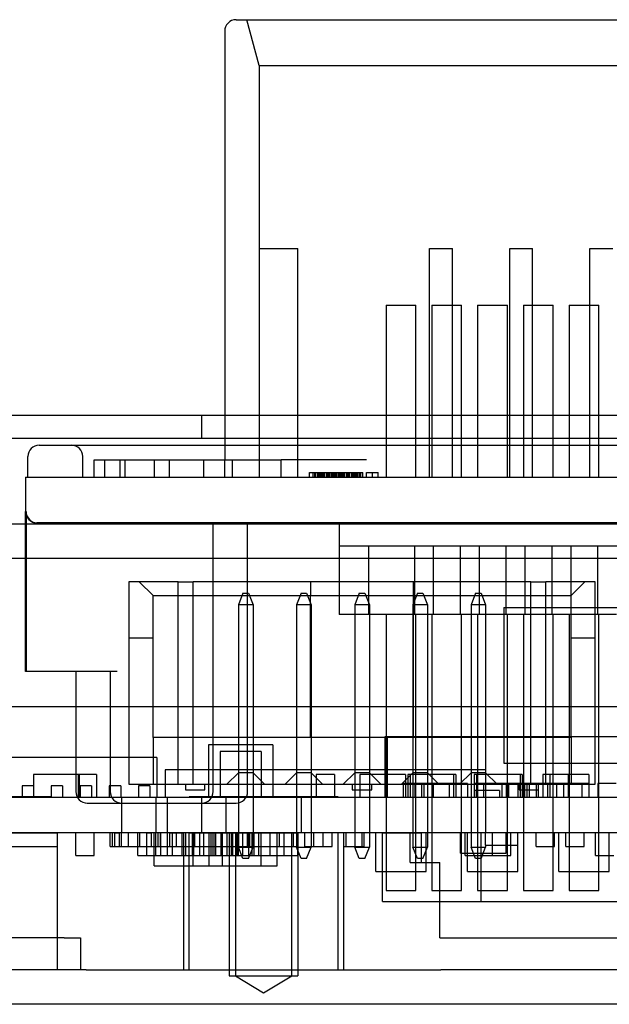
# Model space of a CAD drawing. Units: millimetres. Extents: x -26 to 644, y 91 to 350.
# Drawn here: x 173 to 198, y 307 to 350 of the extents above; entities that cross this region are included whole.
import ezdxf
from ezdxf.lldxf.tags import DXFTag

# ---------------------------------------------------------------- set-up
doc = ezdxf.new("R2010")
doc.units = ezdxf.units.MM
for name, color, linetype in [('61201021621', 7, 'Continuous'), ('6120XX21621_PIN', 7, 'Continuous'), ('BOARD', 7, 'Continuous'), ('C-1-776228-1', 7, 'Continuous'), ('Default', 7, 'Continuous'), ('IC_SSOP28_R', 7, 'Continuous'), ('POWERBOX_8441_UN', 7, 'Continuous'), ('POWERBOX_8441_ÖV', 7, 'Continuous')]:
    doc.layers.add(name, color=color, linetype=linetype)
tags = doc.linetypes.add('HIDDEN2', pattern=[4.7625, 3.175, -1.5875]).pattern_tags.tags
tags[6:7] = [DXFTag(74, 4), DXFTag(75, 0), DXFTag(340, '0'), DXFTag(46, 0.0), DXFTag(50, 0.0), DXFTag(44, 0.0), DXFTag(45, 0.0)]
tags[4:5] = [DXFTag(74, 4), DXFTag(75, 0), DXFTag(340, '0'), DXFTag(46, 0.0), DXFTag(50, 0.0), DXFTag(44, 0.0), DXFTag(45, 0.0)]

# ---------------------------------------------------------------- blocks, each defined once
blk = doc.blocks.new('SE1')
at = {"layer": '61201021621', "color": 7, "linetype": 'HIDDEN2'}
for p, q in [((177.456, 325.205), (177.456, 316.355)), ((179.606, 325.205), (177.456, 325.205)), ((178.506, 324.605), (177.906, 325.205)), ((179.606, 325.205), (180.256, 325.205)), ((179.606, 316.355), (179.606, 325.205)), ((180.256, 316.355), (180.256, 325.205)), ((195.016, 325.205), (180.256, 325.205)), ((185.386, 325.205), (185.386, 324.605)), ((189.886, 324.605), (189.886, 325.205)), ((195.016, 325.205), (195.666, 325.205)), ((195.016, 316.355), (195.016, 325.205)), ((195.666, 316.355), (195.666, 325.205)), ((197.816, 325.205), (195.666, 325.205)), ((196.766, 324.605), (197.366, 325.205)), ((197.816, 316.355), (197.816, 325.205)), ((178.506, 318.405), (178.506, 324.605)), ((178.506, 324.605), (196.766, 324.605)), ((185.386, 318.405), (185.386, 324.605)), ((189.886, 318.405), (189.886, 324.605)), ((196.766, 318.405), (196.766, 324.605)), ((177.456, 322.755), (178.506, 322.755)), ((196.766, 322.755), (197.816, 322.755)), ((196.766, 318.405), (178.506, 318.405)), ((178.506, 318.405), (178.506, 316.355)), ((196.766, 318.405), (196.766, 316.355)), ((181.736, 316.355), (182.236, 316.855)), ((182.876, 316.855), (182.236, 316.855)), ((183.376, 316.355), (182.876, 316.855)), ((184.276, 316.355), (184.776, 316.855)), ((185.416, 316.855), (184.776, 316.855)), ((185.916, 316.355), (185.416, 316.855)), ((186.816, 316.355), (187.316, 316.855)), ((187.956, 316.855), (187.316, 316.855)), ((188.456, 316.355), (187.956, 316.855)), ((189.356, 316.355), (189.856, 316.855)), ((190.496, 316.855), (189.856, 316.855)), ((190.996, 316.355), (190.496, 316.855)), ((191.896, 316.355), (192.396, 316.855)), ((193.036, 316.855), (192.396, 316.855)), ((193.536, 316.355), (193.036, 316.855)), ((177.456, 316.355), (179.606, 316.355)), ((179.606, 316.355), (180.256, 316.355)), ((179.921, 316.355), (179.921, 316.105)), ((179.921, 316.105), (180.771, 316.105)), ((180.256, 316.355), (195.016, 316.355)), ((180.771, 316.105), (180.771, 316.355)), ((187.211, 316.355), (187.211, 316.105)), ((187.211, 316.105), (188.061, 316.105)), ((188.061, 316.105), (188.061, 316.355)), ((194.501, 316.355), (194.501, 316.105)), ((194.501, 316.105), (195.351, 316.105)), ((195.016, 316.355), (195.666, 316.355)), ((195.351, 316.105), (195.351, 316.355)), ((195.666, 316.355), (197.816, 316.355))]:
    blk.add_line(p, q, dxfattribs=at)
at = {"layer": '6120XX21621_PIN', "color": 7, "linetype": 'HIDDEN2'}
for p, q in [((182.436, 324.705), (182.236, 324.205)), ((182.436, 324.705), (182.676, 324.705)), ((182.676, 324.705), (182.876, 324.205)), ((184.976, 324.705), (184.776, 324.205)), ((184.976, 324.705), (185.216, 324.705)), ((185.216, 324.705), (185.416, 324.205)), ((187.516, 324.705), (187.316, 324.205)), ((187.516, 324.705), (187.756, 324.705)), ((187.756, 324.705), (187.956, 324.205)), ((190.056, 324.705), (189.856, 324.205)), ((190.056, 324.705), (190.296, 324.705)), ((190.296, 324.705), (190.496, 324.205)), ((192.596, 324.705), (192.396, 324.205)), ((192.596, 324.705), (192.836, 324.705)), ((192.836, 324.705), (193.036, 324.205)), ((182.876, 324.205), (182.236, 324.205)), ((182.236, 324.205), (182.236, 313.605)), ((182.876, 324.205), (182.876, 313.605)), ((185.416, 324.205), (184.776, 324.205)), ((184.776, 324.205), (184.776, 313.605)), ((185.416, 324.205), (185.416, 313.605)), ((187.956, 324.205), (187.316, 324.205)), ((187.316, 324.205), (187.316, 313.605)), ((187.956, 324.205), (187.956, 313.605)), ((190.496, 324.205), (189.856, 324.205)), ((189.856, 324.205), (189.856, 313.605)), ((190.496, 324.205), (190.496, 313.605)), ((193.036, 324.205), (192.396, 324.205)), ((192.396, 324.205), (192.396, 313.605)), ((193.036, 324.205), (193.036, 316.98)), ((193.036, 315.78), (193.036, 314.234)), ((182.436, 313.105), (182.236, 313.605)), ((182.236, 313.605), (182.876, 313.605)), ((182.676, 313.105), (182.876, 313.605)), ((184.976, 313.105), (184.776, 313.605)), ((184.776, 313.605), (185.416, 313.605)), ((185.216, 313.105), (185.416, 313.605)), ((187.516, 313.105), (187.316, 313.605)), ((187.316, 313.605), (187.956, 313.605)), ((187.756, 313.105), (187.956, 313.605)), ((190.056, 313.105), (189.856, 313.605)), ((189.856, 313.605), (190.496, 313.605)), ((190.296, 313.105), (190.496, 313.605)), ((192.596, 313.105), (192.396, 313.605)), ((192.396, 313.605), (193.036, 313.605)), ((192.836, 313.105), (193.036, 313.605)), ((193.036, 313.684), (193.036, 313.605)), ((182.676, 313.105), (182.436, 313.105)), ((185.216, 313.105), (184.976, 313.105)), ((187.756, 313.105), (187.516, 313.105)), ((190.296, 313.105), (190.056, 313.105)), ((192.836, 313.105), (192.596, 313.105))]:
    blk.add_line(p, q, dxfattribs=at)
at = {"layer": 'BOARD', "color": 7, "linetype": 'HIDDEN2'}
for p, q in [((239.336, 315.78), (66.836, 315.78)), ((177.136, 315.78), (177.136, 314.234)), ((178.636, 315.78), (178.636, 314.234)), ((179.136, 314.234), (179.136, 315.78)), ((180.636, 314.234), (180.636, 315.78)), ((181.686, 315.78), (181.686, 314.234)), ((184.986, 314.234), (184.986, 315.78)), ((175.59, 314.234), (156.017, 314.234)), ((226.59, 314.234), (191.082, 314.234))]:
    blk.add_line(p, q, dxfattribs=at)
at = {"layer": 'C-1-776228-1', "color": 7, "linetype": 'Continuous'}
for p, q in [((182.136, 349.78), (187.836, 349.78)), ((187.836, 349.78), (218.836, 349.78)), ((181.636, 349.28), (181.636, 332.484))]:
    blk.add_line(p, q, dxfattribs=at)
at = {"layer": 'C-1-776228-1', "color": 7, "linetype": 'HIDDEN2'}
for p, q in [((183.136, 347.78), (182.6, 349.78)), ((183.136, 347.78), (187.836, 347.78)), ((183.136, 347.78), (183.136, 329.78)), ((187.836, 347.78), (218.836, 347.78)), ((183.136, 339.78), (184.336, 339.78)), ((184.336, 339.78), (184.836, 339.78)), ((184.836, 329.78), (184.836, 339.78)), ((190.586, 339.78), (191.586, 339.78)), ((190.586, 329.78), (190.586, 339.78)), ((191.586, 329.78), (191.586, 339.78)), ((194.086, 339.78), (195.086, 339.78)), ((194.086, 329.78), (194.086, 339.78)), ((195.086, 329.78), (195.086, 339.78)), ((197.586, 339.78), (198.586, 339.78)), ((197.586, 329.78), (197.586, 339.78)), ((188.686, 337.305), (189.986, 337.305)), ((188.686, 337.305), (188.686, 329.78)), ((189.986, 329.78), (189.986, 337.305)), ((190.686, 337.305), (191.986, 337.305)), ((190.686, 337.305), (190.686, 329.78)), ((191.986, 329.78), (191.986, 337.305)), ((192.686, 337.305), (193.986, 337.305)), ((192.686, 337.305), (192.686, 329.78)), ((193.986, 329.78), (193.986, 337.305)), ((194.686, 337.305), (195.986, 337.305)), ((194.686, 337.305), (194.686, 329.78)), ((195.986, 329.78), (195.986, 337.305)), ((196.686, 337.305), (197.986, 337.305)), ((196.686, 337.305), (196.686, 329.78)), ((197.986, 329.78), (197.986, 337.305)), ((181.636, 332.484), (181.636, 330.53)), ((173.536, 331.18), (177.936, 331.18)), ((177.936, 331.18), (228.736, 331.18)), ((173.036, 329.78), (173.036, 330.68)), ((175.436, 329.78), (175.436, 330.68)), ((175.936, 330.53), (178.136, 330.53)), ((175.936, 329.78), (175.936, 330.53)), ((176.386, 330.53), (176.386, 329.78)), ((177.051, 330.53), (177.051, 329.78)), ((177.291, 329.78), (177.291, 330.53)), ((178.136, 330.53), (184.103, 330.53)), ((178.551, 330.53), (178.551, 329.78)), ((179.221, 329.78), (179.221, 330.53)), ((180.721, 329.78), (180.721, 330.53)), ((181.636, 329.78), (181.636, 330.53)), ((181.981, 329.78), (181.981, 330.53)), ((187.836, 330.53), (184.103, 330.53)), ((184.103, 329.78), (184.103, 330.53)), ((172.936, 329.78), (177.936, 329.78)), ((172.936, 329.78), (172.936, 328.28)), ((177.936, 329.78), (228.736, 329.78)), ((185.336, 329.98), (185.586, 329.98)), ((185.336, 329.78), (185.336, 329.98)), ((185.496, 329.78), (185.496, 329.98)), ((185.579, 329.78), (185.579, 329.98)), ((185.586, 329.98), (185.836, 329.98)), ((185.586, 329.78), (185.586, 329.98)), ((185.621, 329.78), (185.621, 329.98)), ((185.704, 329.78), (185.704, 329.98)), ((185.746, 329.78), (185.746, 329.98)), ((185.788, 329.78), (185.788, 329.98)), ((185.829, 329.78), (185.829, 329.98)), ((185.836, 329.98), (185.954, 329.98)), ((185.836, 329.78), (185.836, 329.98)), ((185.871, 329.78), (185.871, 329.98)), ((185.913, 329.78), (185.913, 329.98)), ((185.954, 329.98), (186.163, 329.98)), ((185.954, 329.78), (185.954, 329.98)), ((185.996, 329.78), (185.996, 329.98)), ((186.079, 329.78), (186.079, 329.98)), ((186.121, 329.78), (186.121, 329.98)), ((186.163, 329.98), (186.169, 329.98)), ((186.163, 329.78), (186.163, 329.98)), ((186.169, 329.98), (186.211, 329.98)), ((186.169, 329.78), (186.169, 329.98)), ((186.211, 329.98), (186.294, 329.98)), ((186.211, 329.78), (186.211, 329.98)), ((186.294, 329.98), (186.419, 329.98)), ((186.294, 329.78), (186.294, 329.98)), ((186.329, 329.78), (186.329, 329.98)), ((186.371, 329.78), (186.371, 329.98)), ((186.378, 329.78), (186.378, 329.98)), ((186.419, 329.98), (186.628, 329.98)), ((186.419, 329.78), (186.419, 329.98)), ((186.461, 329.78), (186.461, 329.98)), ((186.496, 329.78), (186.496, 329.98)), ((186.538, 329.78), (186.538, 329.98)), ((186.544, 329.78), (186.544, 329.98)), ((186.621, 329.78), (186.621, 329.98)), ((186.628, 329.98), (186.836, 329.98)), ((186.628, 329.78), (186.628, 329.98)), ((186.669, 329.78), (186.669, 329.98)), ((186.704, 329.78), (186.704, 329.98)), ((186.746, 329.78), (186.746, 329.98)), ((186.788, 329.78), (186.788, 329.98)), ((186.794, 329.78), (186.794, 329.98)), ((186.836, 329.98), (187.044, 329.98)), ((186.836, 329.78), (186.836, 329.98)), ((186.871, 329.78), (186.871, 329.98)), ((186.954, 329.78), (186.954, 329.98)), ((186.996, 329.78), (186.996, 329.98)), ((187.003, 329.78), (187.003, 329.98)), ((187.044, 329.98), (187.253, 329.98)), ((187.044, 329.78), (187.044, 329.98)), ((187.086, 329.78), (187.086, 329.98)), ((187.169, 329.78), (187.169, 329.98)), ((187.211, 329.78), (187.211, 329.98)), ((187.253, 329.98), (187.461, 329.98)), ((187.253, 329.78), (187.253, 329.98)), ((187.294, 329.78), (187.294, 329.98)), ((187.336, 329.78), (187.336, 329.98)), ((187.378, 329.78), (187.378, 329.98)), ((187.419, 329.78), (187.419, 329.98)), ((187.461, 329.98), (187.586, 329.98)), ((187.461, 329.78), (187.461, 329.98)), ((187.544, 329.78), (187.544, 329.98)), ((187.586, 329.98), (187.669, 329.98)), ((187.586, 329.78), (187.586, 329.98)), ((187.669, 329.78), (187.669, 329.98)), ((187.836, 329.98), (188.086, 329.98)), ((187.836, 329.78), (187.836, 329.98)), ((188.086, 329.98), (188.336, 329.98)), ((188.086, 329.78), (188.086, 329.98)), ((188.336, 329.78), (188.336, 329.98)), ((172.936, 321.28), (172.936, 328.28)), ((172.961, 328.28), (172.961, 321.28)), ((177.936, 327.78), (173.436, 327.78)), ((228.736, 327.78), (177.936, 327.78)), ((181.136, 316.03), (181.136, 327.78)), ((182.636, 316.03), (182.636, 327.78)), ((186.636, 327.78), (186.636, 326.78)), ((186.636, 326.78), (186.636, 323.78)), ((186.636, 326.78), (220.036, 326.78)), ((187.922, 326.78), (187.922, 323.78)), ((189.922, 326.78), (189.922, 323.78)), ((190.75, 326.78), (190.75, 323.78)), ((191.922, 326.78), (191.922, 323.78)), ((192.75, 326.78), (192.75, 323.78)), ((193.922, 326.78), (193.922, 323.78)), ((194.75, 326.78), (194.75, 323.78)), ((195.922, 326.78), (195.922, 323.78)), ((196.75, 326.78), (196.75, 323.78)), ((197.922, 326.78), (197.922, 323.78)), ((187.922, 323.78), (186.636, 323.78)), ((190.75, 323.78), (187.922, 323.78)), ((188.686, 323.78), (188.686, 311.705)), ((189.986, 311.705), (189.986, 323.78)), ((190.686, 323.78), (190.686, 311.705)), ((191.922, 323.78), (190.75, 323.78)), ((194.75, 323.78), (191.922, 323.78)), ((191.986, 311.705), (191.986, 323.78)), ((192.686, 323.78), (192.686, 311.705)), ((193.986, 311.705), (193.986, 323.78)), ((194.686, 323.78), (194.686, 311.705)), ((195.922, 323.78), (194.75, 323.78)), ((198.75, 323.78), (195.922, 323.78)), ((195.986, 311.705), (195.986, 323.78)), ((196.686, 323.78), (196.686, 311.705)), ((197.986, 311.705), (197.986, 323.78)), ((174.539, 321.28), (172.936, 321.28)), ((175.438, 321.28), (174.539, 321.28)), ((175.136, 321.28), (175.136, 316.03)), ((176.039, 321.28), (175.438, 321.28)), ((176.938, 321.28), (176.039, 321.28)), ((176.636, 321.28), (176.636, 316.03)), ((175.636, 315.53), (180.636, 315.53)), ((180.636, 315.53), (182.136, 315.53)), ((188.686, 311.705), (189.986, 311.705)), ((190.686, 311.705), (191.986, 311.705)), ((192.686, 311.705), (193.986, 311.705)), ((194.686, 311.705), (195.986, 311.705)), ((196.686, 311.705), (197.986, 311.705))]:
    blk.add_line(p, q, dxfattribs=at)
at = {"layer": 'C-1-776228-1', "color": 7, "linetype": 'Continuous'}
blk.add_arc((182.136, 349.28), 0.5, 90, 180, dxfattribs=at)
at = {"layer": 'C-1-776228-1', "color": 7, "linetype": 'HIDDEN2'}
for centre, start, end in [((173.536, 330.68), 90, 180), ((174.936, 330.68), 0, 90), ((173.436, 328.28), 180, 270), ((175.636, 316.03), 180, 270), ((177.136, 316.03), 180, 270), ((180.636, 316.03), 270, 360), ((182.136, 316.03), 270, 360)]:
    blk.add_arc(centre, 0.5, start, end, dxfattribs=at)
blk.add_open_spline([(172.961, 328.28), (172.961, 328.147), (173.016, 328.018), (173.171, 327.863), (173.251, 327.819), (173.337, 327.796)], degree=3, knots=[0, 0, 0, 0, 0.5, 0.5, 0.837515, 0.837515, 0.837515, 0.837515], dxfattribs=at)
blk.add_open_spline([(173.392, 327.785), (173.416, 327.781), (173.44, 327.78), (173.464, 327.78)], degree=3, dxfattribs=at)
at = {"layer": 'IC_SSOP28_R', "color": 7, "linetype": 'HIDDEN2'}
for p, q in [((193.835, 324.08), (201.837, 324.08)), ((193.835, 324.08), (193.835, 317.28)), ((201.436, 318.43), (188.636, 318.43)), ((188.636, 318.43), (188.636, 315.78)), ((188.736, 318.43), (188.736, 315.78)), ((183.736, 318.08), (180.936, 318.08)), ((180.936, 318.08), (180.936, 315.78)), ((183.236, 317.78), (181.436, 317.78)), ((181.436, 317.78), (181.436, 315.78)), ((183.236, 317.78), (183.236, 315.78)), ((183.736, 318.08), (183.736, 315.78)), ((178.669, 317.53), (168.669, 317.53)), ((178.669, 317.53), (178.669, 315.78)), ((193.835, 317.28), (201.837, 317.28)), ((193.036, 316.98), (179.036, 316.98)), ((179.036, 316.98), (179.036, 315.78)), ((193.036, 316.98), (193.036, 315.78)), ((175.286, 316.78), (173.286, 316.78)), ((173.286, 316.78), (173.286, 316.28)), ((175.236, 316.78), (175.236, 315.78)), ((176.036, 316.78), (175.286, 316.78)), ((175.286, 316.78), (175.286, 315.78)), ((176.036, 316.78), (176.036, 315.78)), ((186.436, 316.78), (185.636, 316.78)), ((185.636, 316.78), (185.636, 315.78)), ((186.436, 316.78), (186.436, 315.78)), ((189.536, 316.78), (187.536, 316.78)), ((187.536, 316.78), (187.536, 315.78)), ((189.536, 316.78), (189.536, 315.78)), ((189.736, 316.78), (189.636, 316.78)), ((189.636, 316.78), (189.636, 315.78)), ((191.736, 316.78), (189.736, 316.78)), ((189.736, 316.78), (189.736, 316.38)), ((191.636, 316.78), (191.636, 315.78)), ((191.736, 316.78), (191.736, 316.38)), ((192.636, 316.78), (192.536, 316.78)), ((192.536, 316.78), (192.536, 315.78)), ((194.636, 316.78), (192.636, 316.78)), ((192.636, 316.78), (192.636, 316.38)), ((194.536, 316.78), (194.536, 315.78)), ((194.636, 316.78), (194.636, 316.38)), ((197.536, 316.78), (195.536, 316.78)), ((195.536, 316.78), (195.536, 316.38)), ((195.836, 316.78), (195.836, 315.78)), ((196.636, 316.78), (196.636, 315.78)), ((197.536, 316.78), (197.536, 316.38)), ((173.286, 316.28), (172.786, 316.28)), ((172.786, 316.28), (172.786, 315.78)), ((173.286, 316.28), (173.286, 315.78)), ((174.556, 316.28), (174.056, 316.28)), ((174.056, 316.28), (174.056, 315.78)), ((174.556, 316.28), (174.556, 315.78)), ((175.826, 316.28), (175.326, 316.28)), ((175.326, 316.28), (175.326, 315.78)), ((175.826, 316.28), (175.826, 315.78)), ((177.096, 316.28), (176.596, 316.28)), ((176.596, 316.28), (176.596, 315.78)), ((177.096, 316.28), (177.096, 315.78)), ((178.366, 316.28), (177.866, 316.28)), ((177.866, 316.28), (177.866, 315.78)), ((178.366, 316.28), (178.366, 315.78)), ((189.536, 316.38), (189.436, 316.38)), ((189.436, 316.38), (189.436, 315.78)), ((189.736, 316.38), (189.536, 316.38)), ((191.436, 316.38), (189.736, 316.38)), ((189.736, 316.38), (189.736, 315.78)), ((189.936, 316.38), (189.936, 315.78)), ((190.236, 316.38), (190.236, 315.78)), ((190.336, 316.38), (190.336, 315.78)), ((190.736, 316.38), (190.736, 315.78)), ((192.236, 316.38), (191.436, 316.38)), ((191.436, 316.38), (191.436, 315.78)), ((191.736, 316.38), (191.736, 315.78)), ((192.236, 316.38), (192.236, 315.78)), ((192.636, 316.38), (192.536, 316.38)), ((193.636, 316.08), (192.55, 316.08)), ((192.55, 316.08), (192.55, 315.78)), ((192.936, 316.38), (192.636, 316.38)), ((192.636, 316.38), (192.636, 315.78)), ((193.736, 316.38), (192.936, 316.38)), ((192.936, 316.38), (192.936, 315.78)), ((193.636, 316.08), (193.636, 315.78)), ((193.736, 316.38), (193.736, 315.78)), ((194.436, 316.38), (193.736, 316.38)), ((193.936, 316.38), (193.936, 315.78)), ((194.036, 316.38), (194.036, 315.78)), ((195.236, 316.38), (194.436, 316.38)), ((194.436, 316.38), (194.436, 315.78)), ((194.636, 316.38), (194.636, 315.78)), ((194.736, 316.38), (194.736, 315.78)), ((194.836, 316.38), (194.836, 315.78)), ((194.936, 316.38), (194.936, 315.78)), ((195.336, 316.38), (195.236, 316.38)), ((195.236, 316.38), (195.236, 315.78)), ((195.536, 316.38), (195.336, 316.38)), ((195.336, 316.38), (195.336, 315.78)), ((196.436, 316.38), (195.536, 316.38)), ((195.536, 316.38), (195.536, 315.78)), ((195.736, 316.38), (195.736, 315.78)), ((196.136, 316.38), (196.136, 315.78)), ((197.236, 316.38), (196.436, 316.38)), ((196.436, 316.38), (196.436, 315.78)), ((197.236, 316.38), (197.236, 315.78)), ((197.536, 316.38), (197.236, 316.38)), ((197.536, 316.38), (197.536, 315.78)), ((198.736, 316.38), (197.936, 316.38)), ((197.936, 316.38), (197.936, 315.78)), ((174.087, 315.805), (172.182, 315.805)), ((174.087, 315.805), (174.087, 315.78)), ((182.015, 315.805), (180.085, 315.805)), ((180.085, 315.805), (180.085, 315.78)), ((181.99, 315.805), (181.99, 315.78)), ((184.682, 315.805), (182.015, 315.805)), ((182.015, 315.805), (182.015, 315.78)), ((184.657, 315.805), (184.657, 315.78)), ((186.587, 315.805), (184.682, 315.805)), ((184.682, 315.805), (184.682, 315.78)), ((186.587, 315.805), (186.587, 315.78)), ((172.336, 314.234), (174.336, 314.234)), ((174.336, 313.634), (174.336, 314.234)), ((175.136, 313.234), (175.136, 314.234)), ((175.936, 313.234), (175.936, 314.234)), ((176.636, 313.634), (176.636, 314.234)), ((176.736, 313.634), (176.736, 314.234)), ((176.836, 314.234), (177.036, 314.234)), ((176.836, 313.634), (176.836, 314.234)), ((177.036, 313.634), (177.036, 314.234)), ((177.136, 313.634), (177.136, 314.234)), ((177.436, 313.634), (177.436, 314.234)), ((177.836, 313.634), (177.836, 314.234)), ((177.936, 313.634), (177.936, 314.234)), ((178.236, 314.234), (178.436, 314.234)), ((178.236, 313.634), (178.236, 314.234)), ((178.436, 313.634), (178.436, 314.234)), ((178.561, 312.784), (178.561, 314.234)), ((178.636, 313.234), (178.636, 314.234)), ((178.736, 313.634), (178.736, 314.234)), ((178.836, 313.634), (178.836, 314.234)), ((178.851, 313.234), (178.851, 314.234)), ((179.136, 313.234), (179.136, 314.234)), ((179.236, 313.634), (179.236, 314.234)), ((179.236, 314.234), (179.836, 314.234)), ((179.351, 313.234), (179.351, 314.234)), ((179.536, 313.634), (179.536, 314.234)), ((179.786, 313.234), (179.786, 314.234)), ((179.936, 313.234), (179.936, 314.234)), ((180.09, 314.234), (181.936, 314.234)), ((180.236, 313.234), (180.236, 314.234)), ((180.261, 312.784), (180.261, 314.234)), ((180.286, 313.234), (180.286, 314.234)), ((180.336, 313.634), (180.336, 314.234)), ((180.551, 313.234), (180.551, 314.234)), ((180.726, 313.234), (180.726, 314.234)), ((180.961, 312.784), (180.961, 314.234)), ((181.051, 313.234), (181.051, 314.234)), ((181.136, 313.234), (181.136, 314.234)), ((181.226, 313.234), (181.226, 314.234)), ((181.236, 313.234), (181.236, 314.234)), ((181.251, 313.234), (181.251, 314.234)), ((181.486, 313.234), (181.486, 314.234)), ((181.536, 312.784), (181.536, 314.234)), ((181.751, 313.234), (181.751, 314.234)), ((181.936, 314.234), (181.986, 314.234)), ((181.936, 313.234), (181.936, 314.234)), ((181.986, 314.234), (182.426, 314.234)), ((181.986, 313.234), (181.986, 314.234)), ((182.186, 313.234), (182.186, 314.234)), ((182.236, 313.234), (182.236, 314.234)), ((182.426, 314.234), (182.836, 314.234)), ((182.426, 313.234), (182.426, 314.234)), ((182.636, 313.634), (182.636, 314.234)), ((182.686, 313.234), (182.686, 314.234)), ((182.736, 313.634), (182.736, 314.234)), ((182.836, 314.234), (184.836, 314.234)), ((182.836, 313.234), (182.836, 314.234)), ((182.926, 313.234), (182.926, 314.234)), ((183.126, 313.234), (183.126, 314.234)), ((183.236, 312.784), (183.236, 314.234)), ((183.626, 313.234), (183.626, 314.234)), ((183.936, 312.784), (183.936, 314.234)), ((184.036, 313.634), (184.036, 314.234)), ((184.236, 313.234), (184.236, 314.234)), ((184.636, 313.634), (184.636, 314.234)), ((184.836, 313.234), (184.836, 314.234)), ((185.136, 313.634), (185.136, 314.234)), ((185.536, 313.634), (185.536, 314.234)), ((185.936, 313.634), (185.936, 314.234)), ((186.336, 313.634), (186.336, 314.234)), ((186.936, 313.634), (186.936, 314.234)), ((187.636, 313.634), (187.636, 314.234)), ((187.736, 313.634), (187.736, 314.234)), ((188.236, 312.534), (188.236, 314.234)), ((188.536, 314.234), (189.736, 314.234)), ((188.536, 311.234), (188.536, 314.234)), ((189.736, 314.234), (190.236, 314.234)), ((189.736, 312.934), (189.736, 314.234)), ((190.236, 312.934), (190.236, 314.234)), ((190.436, 312.534), (190.436, 314.234)), ((191.936, 313.334), (191.936, 314.234)), ((192.136, 313.234), (192.136, 314.234)), ((192.236, 312.534), (192.236, 314.234)), ((192.836, 311.234), (192.836, 314.234)), ((193.036, 313.684), (193.036, 314.234)), ((193.336, 313.234), (193.336, 314.234)), ((193.936, 313.334), (193.936, 314.234)), ((194.136, 313.234), (194.136, 314.234)), ((194.436, 312.534), (194.436, 314.234)), ((195.236, 313.634), (195.236, 314.234)), ((196.036, 313.634), (196.036, 314.234)), ((196.236, 312.534), (196.236, 314.234)), ((196.536, 313.634), (196.536, 314.234)), ((197.336, 313.634), (197.336, 314.234)), ((197.836, 313.234), (197.836, 314.234)), ((198.436, 312.534), (198.436, 314.234)), ((172.336, 313.634), (174.336, 313.634)), ((176.636, 313.634), (176.836, 313.634)), ((176.836, 313.634), (177.036, 313.634)), ((177.036, 313.634), (177.136, 313.634)), ((177.136, 313.634), (177.936, 313.634)), ((177.836, 313.234), (177.836, 313.634)), ((177.936, 313.634), (178.236, 313.634)), ((178.236, 313.634), (178.436, 313.634)), ((178.236, 313.234), (178.236, 313.634)), ((178.436, 313.634), (179.236, 313.634)), ((179.236, 313.634), (179.936, 313.634)), ((179.936, 313.634), (181.936, 313.634)), ((181.936, 313.634), (182.236, 313.634)), ((182.236, 313.634), (182.836, 313.634)), ((182.836, 313.634), (184.836, 313.634)), ((185.136, 313.634), (185.536, 313.634)), ((185.536, 313.634), (186.336, 313.634)), ((186.836, 313.634), (187.636, 313.634)), ((187.636, 313.634), (187.736, 313.634)), ((193.036, 313.684), (194.436, 313.684)), ((195.236, 313.634), (196.036, 313.634)), ((196.536, 313.634), (197.336, 313.634)), ((175.136, 313.234), (175.936, 313.234)), ((177.836, 313.234), (178.236, 313.234)), ((178.236, 313.234), (179.136, 313.234)), ((179.136, 313.234), (179.936, 313.234)), ((179.936, 313.234), (181.936, 313.234)), ((181.936, 313.234), (181.986, 313.234)), ((181.986, 313.234), (182.186, 313.234)), ((182.186, 313.234), (182.236, 313.234)), ((182.236, 313.234), (182.426, 313.234)), ((182.426, 313.234), (182.836, 313.234)), ((182.836, 313.234), (184.836, 313.234)), ((191.936, 313.334), (193.936, 313.334)), ((192.136, 313.234), (194.136, 313.234)), ((197.836, 313.234), (198.636, 313.234)), ((178.561, 312.784), (180.261, 312.784)), ((180.261, 312.784), (183.236, 312.784)), ((183.236, 312.784), (183.936, 312.784)), ((188.236, 312.534), (190.436, 312.534)), ((189.736, 312.934), (190.236, 312.934)), ((190.236, 312.934), (191.036, 312.934)), ((191.036, 309.634), (191.036, 312.934)), ((192.236, 312.534), (194.436, 312.534)), ((196.236, 312.534), (198.436, 312.534)), ((188.536, 311.234), (206.536, 311.234)), ((191.036, 309.634), (200.236, 309.634))]:
    blk.add_line(p, q, dxfattribs=at)
at = {"layer": 'POWERBOX_8441_UN', "color": 7, "linetype": 'Continuous'}
for p, q in [((237.26, 319.734), (160.912, 319.734)), ((237.26, 306.734), (160.912, 306.734))]:
    blk.add_line(p, q, dxfattribs=at)
at = {"layer": 'POWERBOX_8441_UN', "color": 7, "linetype": 'HIDDEN2'}
for p, q in [((174.336, 308.234), (174.336, 314.234)), ((191.082, 314.234), (175.59, 314.234)), ((179.836, 314.234), (179.836, 308.234)), ((180.09, 308.234), (180.09, 314.234)), ((181.836, 314.234), (181.836, 307.972)), ((182.106, 314.234), (182.106, 307.972)), ((184.565, 307.972), (184.565, 314.234)), ((184.836, 314.234), (184.836, 307.972)), ((186.582, 314.234), (186.582, 308.234)), ((186.836, 308.234), (186.836, 314.234)), ((174.622, 309.634), (163.394, 309.634)), ((174.622, 309.634), (175.336, 309.634)), ((175.336, 309.634), (175.336, 308.234)), ((175.59, 308.234), (159.508, 308.234)), ((175.59, 308.234), (180.09, 308.234)), ((180.09, 308.234), (186.582, 308.234)), ((186.582, 308.234), (191.082, 308.234)), ((226.59, 308.234), (191.082, 308.234)), ((181.836, 307.972), (182.106, 307.972)), ((182.106, 307.972), (184.565, 307.972)), ((182.106, 307.972), (183.336, 307.234)), ((183.336, 307.234), (184.565, 307.972)), ((184.565, 307.972), (184.836, 307.972))]:
    blk.add_line(p, q, dxfattribs=at)
at = {"layer": 'POWERBOX_8441_ÖV', "color": 7, "linetype": 'Continuous'}
for p, q in [((94.586, 332.484), (229.536, 332.484)), ((160.912, 327.734), (237.26, 327.734)), ((237.26, 319.734), (160.912, 319.734))]:
    blk.add_line(p, q, dxfattribs=at)
at = {"layer": 'POWERBOX_8441_ÖV', "color": 7, "linetype": 'HIDDEN2'}
for p, q in [((180.636, 331.484), (180.636, 332.484)), ((94.586, 331.484), (229.536, 331.484)), ((158.061, 326.234), (238.586, 326.234))]:
    blk.add_line(p, q, dxfattribs=at)

msp = doc.modelspace()

# ---------------------------------------------------------------- block references
at = {"layer": 'Default'}
msp.add_blockref('SE1', (0, 0), dxfattribs=at)

doc.saveas('drawing.dxf')
